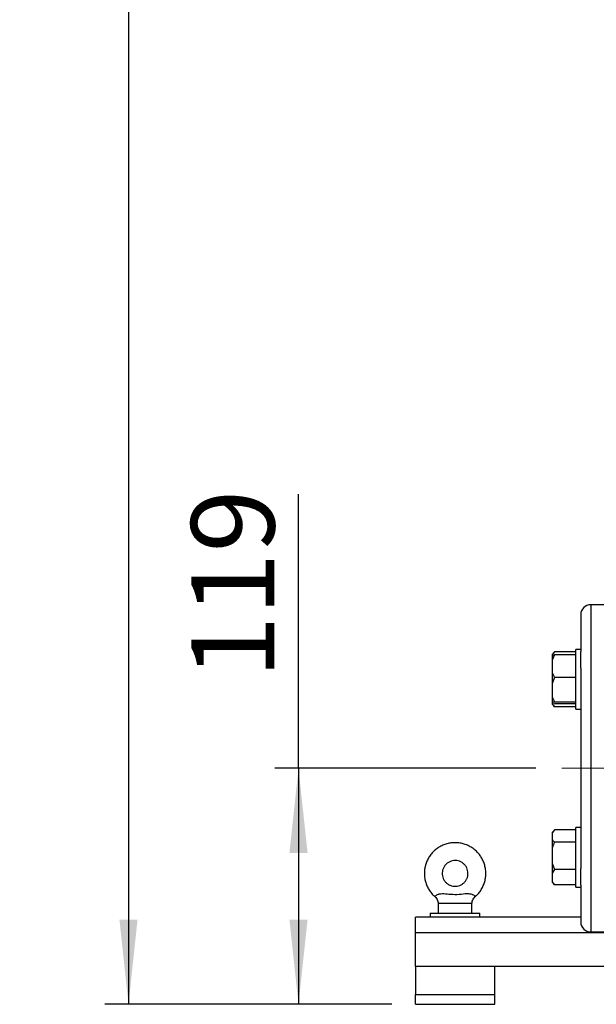
# Model space of a CAD drawing. Units: millimetres. Extents: x 48 to 4992, y 48 to 3516.
# Drawn here: x 809 to 1100, y 816 to 1313 of the extents above; entities that cross this region are included whole.
import ezdxf

# ---------------------------------------------------------------- set-up
doc = ezdxf.new("R2010")
doc.units = ezdxf.units.MM
doc.header["$LTSCALE"] = 12
doc.linetypes.add('CENTERX2', pattern=[20.32, 12.7, -2.54, 2.54, -2.54])
doc.layers.add('FORMAT', color=7, linetype='Continuous')
doc.styles.add('SLDTEXTSTYLE0', font='TXT', dxfattribs={"width": 0.75})
doc.dimstyles.new('SLDDIMSTYLE0', dxfattribs={"dimtxt": 42, "dimasz": 42.672, "dimexe": 0, "dimexo": 0.0625, "dimgap": 10.5, "dimtad": 1, "dimdec": 0, "dimrnd": 1e-09, "dimzin": 12, "dimdsep": 46, "dimtxsty": 'SLDTEXTSTYLE0', "dimsah": 1, "dimcen": 0.09, "dimadec": 0, "dimazin": 3, "dimtfac": 1, "dimtdec": 0, "dimtofl": 0, "dimtmove": 0, "dimatfit": 3, "dimfxl": 0, "dimfrac": 2, "dimtolj": 1, "dimtzin": 12, "dimarcsym": 0})

# ---------------------------------------------------------------- blocks, each defined once
blk = doc.blocks.new('_D')
at = {"layer": 'FORMAT', "color": 7}
for p, q in [((1062.88, 2015.33), (851.74, 2015.33)), ((863.74, 2015.33), (863.74, 816.33)), ((996.5, 816.33), (851.74, 816.33))]:
    blk.add_line(p, q, dxfattribs=at)
for points in [[(863.74, 2015.33), (859.17, 1972.66), (868.31, 1972.66)], [(863.74, 816.33), (868.31, 859), (859.17, 859)]]:
    blk.add_solid(points, dxfattribs=at)
at = {"layer": 'FORMAT', "color": 7, "insert": (809.6, 1390.47), "char_height": 42, "attachment_point": 1, "rotation": 90, "style": 'SLDTEXTSTYLE0'}
blk.add_mtext('1200', dxfattribs=at)
blk = doc.blocks.new('_D_1')
at = {"layer": 'FORMAT', "color": 7}
for p, q in [((949.5, 935.33), (949.5, 1073.62)), ((1069.16, 935.33), (937.5, 935.33)), ((949.5, 935.33), (949.5, 816.33)), ((996.5, 816.33), (937.5, 816.33))]:
    blk.add_line(p, q, dxfattribs=at)
for points in [[(949.5, 935.33), (944.93, 892.66), (954.08, 892.66)], [(949.5, 816.33), (954.08, 859), (944.93, 859)]]:
    blk.add_solid(points, dxfattribs=at)
at = {"layer": 'FORMAT', "color": 7, "insert": (895.36, 980.52), "char_height": 42, "attachment_point": 1, "rotation": 90, "style": 'SLDTEXTSTYLE0'}
blk.add_mtext('119', dxfattribs=at)

msp = doc.modelspace()

# ---------------------------------------------------------------- linework, layer by layer
at = {"color": 7, "linetype": 'Continuous', "lineweight": 25}
for p, q in [((1111.9, 1017.83), (1096.9, 1017.83)), ((1096.9, 1017.83), (1096.9, 935.33)), ((1091.9, 1012.83), (1091.9, 994.17)), ((1078.7, 994.06), (1077.4, 992.62)), ((1078.29, 993.68), (1077.4, 992.79)), ((1078.56, 993.95), (1078.29, 993.68)), ((1089.4, 994.08), (1078.7, 994.08)), ((1089.4, 994.06), (1078.7, 994.06)), ((1091.9, 995.23), (1089.4, 995.23)), ((1089.4, 991.87), (1089.4, 995.23)), ((1091.9, 991.87), (1091.9, 994.17)), ((1077.4, 992.79), (1077.4, 992.62)), ((1077.4, 992.62), (1077.4, 992.43)), ((1078.7, 992.62), (1077.4, 989.93)), ((1077.4, 992.43), (1078.7, 992.62)), ((1077.4, 992.43), (1077.4, 989.93)), ((1077.4, 989.93), (1077.4, 983.76)), ((1089.4, 992.62), (1078.7, 992.62)), ((1089.4, 965.23), (1089.4, 991.87)), ((1091.9, 985.76), (1091.9, 991.87)), ((1077.4, 983.76), (1077.4, 978.17)), ((1091.9, 985.76), (1091.9, 935.33)), ((1078.7, 981.06), (1077.4, 978.17)), ((1077.4, 978.17), (1077.4, 971.56)), ((1089.4, 981.06), (1078.7, 981.06)), ((1077.4, 971.56), (1077.4, 968.47)), ((1077.4, 968.47), (1077.4, 968.03)), ((1089.4, 968.67), (1078.7, 968.67)), ((1077.4, 968.03), (1077.4, 967.67)), ((1077.4, 968.03), (1078.7, 967.84)), ((1077.4, 967.67), (1078.29, 966.78)), ((1078.7, 966.4), (1078.33, 966.81)), ((1089.4, 967.84), (1078.7, 967.84)), ((1089.4, 966.4), (1078.7, 966.4)), ((1089.4, 966.38), (1078.7, 966.38)), ((1089.4, 965.23), (1091.9, 965.23)), ((1091.9, 935.33), (1091.9, 884.89)), ((1096.9, 935.33), (1096.9, 852.83)), ((1078.7, 904.26), (1077.4, 902.81)), ((1078.29, 903.88), (1077.4, 902.98)), ((1078.56, 904.15), (1078.29, 903.88)), ((1089.4, 904.28), (1078.7, 904.28)), ((1089.4, 904.26), (1078.7, 904.26)), ((1091.9, 905.43), (1089.4, 905.43)), ((1089.4, 880.97), (1089.4, 905.43)), ((1077.4, 902.98), (1077.4, 902.81)), ((1077.4, 902.81), (1077.4, 899.51)), ((1077.4, 899.51), (1077.4, 894.84)), ((1077.4, 894.84), (1077.4, 887.46)), ((1089.4, 898.06), (1078.7, 898.06)), ((1077.4, 887.46), (1078.7, 884.23)), ((1077.4, 887.46), (1077.4, 882.45)), ((1078.7, 884.23), (1077.4, 882.45)), ((1089.4, 884.23), (1078.7, 884.23)), ((1091.9, 880.97), (1091.9, 884.89)), ((1077.4, 882.45), (1077.4, 878.38)), ((1089.4, 875.43), (1089.4, 880.97)), ((1091.9, 876.49), (1091.9, 880.97)), ((1077.4, 878.38), (1077.4, 877.87)), ((1077.4, 877.87), (1078.29, 876.98)), ((1078.7, 876.6), (1078.33, 877.01)), ((1089.4, 876.6), (1078.7, 876.6)), ((1089.4, 876.57), (1078.7, 876.57)), ((1089.4, 875.43), (1091.9, 875.43)), ((1091.9, 876.49), (1091.9, 857.83)), ((1020, 867.33), (1020, 862.33)), ((1020, 867.33), (1037, 867.33)), ((1037, 862.33), (1037, 867.33)), ((1091.9, 860.33), (1008.5, 860.33)), ((1008.5, 852.33), (1008.5, 860.33)), ((1016, 862.33), (1016, 860.33)), ((1016, 862.33), (1023.85, 862.33)), ((1023.85, 862.33), (1041, 862.33)), ((1041, 860.33), (1041, 862.33)), ((1638.5, 852.33), (1008.5, 852.33)), ((1008.5, 835.33), (1008.5, 852.33)), ((1096.9, 852.83), (1111.9, 852.83)), ((1008.5, 835.33), (1008.5, 821.33)), ((1638.5, 835.33), (1008.5, 835.33)), ((1048.5, 821.33), (1048.5, 835.33)), ((1008.5, 821.33), (1048.5, 821.33)), ((1008.5, 816.33), (1008.5, 821.33)), ((1048.5, 816.33), (1048.5, 821.33)), ((1008.5, 816.33), (1048.5, 816.33))]:
    msp.add_line(p, q, dxfattribs=at)
for centre, start, end in [((1096.9, 1012.83), 90, 180), ((1096.9, 857.83), 180, 270)]:
    msp.add_arc(centre, 5, start, end, dxfattribs=at)
for points, knots in [([(1077.4, 983.76), (1077.55, 983.37), (1077.91, 982.44), (1078.41, 981.57), (1078.7, 981.06)], [0, 0, 0, 0, 0.421442, 1, 1, 1, 1]), ([(1077.4, 971.56), (1077.55, 971.14), (1077.91, 970.15), (1078.41, 969.21), (1078.7, 968.67)], [0, 0, 0, 0, 0.421442, 1, 1, 1, 1]), ([(1078.7, 968.67), (1078.59, 968.65), (1078.08, 968.59), (1077.7, 968.53), (1077.4, 968.47)], [0, 0, 0, 0, 0.206692, 1, 1, 1, 1]), ([(1077.5, 968.01), (1077.62, 967.81), (1077.95, 967.26), (1078.41, 966.73), (1078.7, 966.4)], [0, 0, 0, 0, 0.363929, 1, 1, 1, 1]), ([(1077.4, 899.51), (1077.55, 899.3), (1077.91, 898.8), (1078.41, 898.33), (1078.7, 898.06)], [0, 0, 0, 0, 0.4214422, 1, 1, 1, 1]), ([(1044, 882.33), (1043.99, 882.79), (1043.95, 883.98), (1043.63, 885.9), (1042.97, 888.02), (1042.01, 890.02), (1040.78, 891.87), (1039.3, 893.52), (1037.6, 894.94), (1035.71, 896.11), (1033.67, 897), (1031.53, 897.58), (1029.33, 897.86), (1027.11, 897.82), (1024.91, 897.46), (1022.8, 896.8), (1020.79, 895.84), (1018.95, 894.6), (1017.3, 893.12), (1015.88, 891.42), (1014.71, 889.53), (1013.83, 887.49), (1013.24, 885.35), (1012.97, 883.14), (1013.01, 880.92), (1013.37, 878.73), (1014.03, 876.62), (1014.99, 874.61), (1016.24, 872.78), (1017.36, 871.46), (1018.13, 870.84), (1018.33, 870.68)], [0, 0, 0, 0, 0.022249, 0.057996, 0.093761, 0.129527, 0.165292, 0.201058, 0.236824, 0.272589, 0.308355, 0.34412, 0.379886, 0.415651, 0.451417, 0.487183, 0.522948, 0.558714, 0.594479, 0.630245, 0.66601, 0.701776, 0.737541, 0.773307, 0.809073, 0.844838, 0.880604, 0.91637, 0.952135, 0.987901, 1, 1, 1, 1]), ([(1078.7, 898.06), (1078.59, 897.85), (1078.08, 896.81), (1077.7, 895.71), (1077.4, 894.84)], [0, 0, 0, 0, 0.206692, 1, 1, 1, 1]), ([(1035, 882.33), (1034.99, 882.14), (1034.97, 881.47), (1034.74, 880.33), (1034.15, 879.01), (1033.29, 877.86), (1032.19, 876.92), (1030.92, 876.24), (1029.52, 875.86), (1028.08, 875.79), (1026.66, 876.04), (1025.32, 876.6), (1024.14, 877.43), (1023.18, 878.5), (1022.47, 879.76), (1022.05, 881.15), (1021.95, 882.59), (1022.17, 884.02), (1022.69, 885.36), (1023.49, 886.56), (1024.54, 887.55), (1025.78, 888.29), (1027.16, 888.74), (1028.6, 888.88), (1030.03, 888.7), (1031.39, 888.21), (1032.61, 887.43), (1033.63, 886.41), (1034.39, 885.19), (1034.9, 883.81), (1034.96, 882.83), (1035, 882.33)], [0, 0, 0, 0, 0.014162, 0.049258, 0.084413, 0.119568, 0.154724, 0.18988, 0.225035, 0.260191, 0.295347, 0.330503, 0.365659, 0.400815, 0.435971, 0.471126, 0.506282, 0.541437, 0.576592, 0.611748, 0.646903, 0.682059, 0.717215, 0.752371, 0.787527, 0.822683, 0.857838, 0.892994, 0.92815, 0.963305, 1, 1, 1, 1]), ([(1038.67, 870.68), (1039.01, 870.98), (1039.92, 871.76), (1041.13, 873.27), (1042.3, 875.15), (1043.18, 877.19), (1043.76, 879.34), (1043.98, 881.07), (1043.99, 882.07), (1044, 882.33)], [0, 0, 0, 0, 0.103211, 0.270668, 0.438126, 0.605584, 0.773041, 0.940499, 1, 1, 1, 1]), ([(1077.4, 878.38), (1077.55, 878.12), (1077.91, 877.51), (1078.41, 876.93), (1078.7, 876.6)], [0, 0, 0, 0, 0.421442, 1, 1, 1, 1]), ([(1018.3, 870.64), (1018.33, 870.62), (1018.69, 870.37), (1019.18, 869.71), (1019.7, 868.73), (1019.95, 867.92), (1019.97, 867.46), (1019.98, 867.32)], [0, 0, 0, 0, 0.022983, 0.345076, 0.632622, 0.893458, 1, 1, 1, 1]), ([(1018.34, 870.69), (1018.33, 870.68), (1018.29, 870.63), (1018.53, 870.93), (1019.15, 871.44), (1019.92, 871.8), (1020.86, 872.09), (1022.59, 872.29), (1025.6, 871.87), (1029.48, 871.63), (1032.95, 872.15), (1035.56, 872.22), (1036.75, 871.93), (1037.55, 871.6), (1038.18, 871.2), (1038.63, 870.74), (1038.66, 870.69), (1038.68, 870.67)], [0, 0, 0, 0, 0.0157409, 0.0733725, 0.1311532, 0.1774758, 0.1894958, 0.2545135, 0.3765104, 0.5353366, 0.6967679, 0.7785787, 0.8304273, 0.842798, 0.8960239, 0.94921, 1, 1, 1, 1]), ([(1037.03, 867.33), (1037.04, 867.49), (1037.06, 868.02), (1037.36, 868.89), (1037.9, 869.87), (1038.44, 870.39), (1038.7, 870.65)], [0, 0, 0, 0, 0.128543, 0.41247, 0.716131, 1, 1, 1, 1])]:
    msp.add_open_spline(points, degree=3, knots=knots, dxfattribs=at)
at = {"layer": 'FORMAT', "color": 7, "linetype": 'CENTERX2', "lineweight": 18}
msp.add_line((1539.5, 935.33), (1081.16, 935.33), dxfattribs=at)

# ---------------------------------------------------------------- dimensions: what is measured, and where the dimension line sits
at = {"layer": 'FORMAT', "color": 7}
for base, p1, picture, middle in [((863.74, 816.33), (1074.88, 2015.33), '_D', (863.74, 1452.54)), ((949.5, 816.33), (1081.16, 935.33), '_D_1', (949.5, 1027.07))]:
    dim = msp.add_linear_dim(base=base, p1=p1, p2=(1008.5, 816.33), angle=90, dimstyle='SLDDIMSTYLE0', dxfattribs=at)
    dim.commit()
    dim.dimension.update_dxf_attribs({"geometry": picture, "text_midpoint": middle, "dimtype": 160})

doc.saveas('drawing.dxf')
